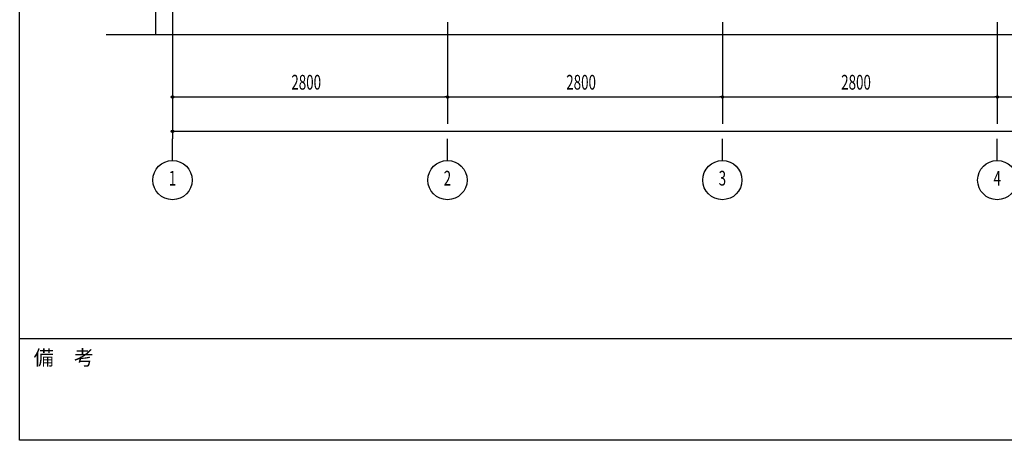
# Model space of a CAD drawing. Extents: x 1667 to 41127, y 644 to 28700.
# Drawn here: x 1667 to 11696, y 1018 to 5304 of the extents above; entities that cross this region are included whole.
import ezdxf
from ezdxf.enums import TextEntityAlignment as Align

# ---------------------------------------------------------------- set-up
doc = ezdxf.new("R2010")
doc.units = 0
doc.header["$LTSCALE"] = 50
doc.header["$MEASUREMENT"] = 0
doc.linetypes.add('1PL-20', pattern=[23, 20, -1, 1, -1])
for name, color, linetype in [('1PL-31', 6, '1PL-20'), ('SUNPOU', 4, 'CONTINUOUS'), ('U3', 6, 'CONTINUOUS'), ('WAKUMOJI-01', 130, 'CONTINUOUS'), ('WAKUSEN-01', 50, 'CONTINUOUS')]:
    doc.layers.add(name, color=color, linetype=linetype)
doc.styles.add('00', font='ROMANS', dxfattribs={"width": 0.666667, "bigfont": 'BIGFONT'})
doc.styles.add('WAKUMOJI', font='SIMPLEX', dxfattribs={"height": 3, "bigfont": 'BIGFONT'})

msp = doc.modelspace()

# ---------------------------------------------------------------- linework, layer by layer
at = {"layer": '1PL-31'}
for p, q in [((6024, 4441), (6024, 4241)), ((8824, 4441), (8824, 4241)), ((11624, 4441), (11624, 4241)), ((3224, 3869), (3224, 4091)), ((6024, 3869), (6024, 4091)), ((8824, 3869), (8824, 4091)), ((11624, 3869), (11624, 4091))]:
    msp.add_line(p, q, dxfattribs=at)
at = {"layer": 'SUNPOU'}
for p, q in [((3224, 5389), (3224, 4091)), ((3224, 5389), (3224, 4441)), ((6024, 5279), (6024, 4441)), ((6024, 5279), (6024, 4441)), ((8824, 5279), (8824, 4441)), ((8824, 5279), (8824, 4441)), ((11624, 5279), (11624, 4441)), ((11624, 5279), (11624, 4441)), ((3237, 4516), (3249, 4516)), ((3249, 4516), (5999, 4516)), ((6012, 4516), (5999, 4516)), ((6037, 4516), (6049, 4516)), ((6049, 4516), (8799, 4516)), ((8812, 4516), (8799, 4516)), ((8837, 4516), (8849, 4516)), ((8849, 4516), (11599, 4516)), ((11612, 4516), (11599, 4516)), ((11637, 4516), (11649, 4516)), ((11649, 4516), (14399, 4516)), ((3237, 4166), (3249, 4166)), ((3249, 4166), (25599, 4166))]:
    msp.add_line(p, q, dxfattribs=at)
for centre, radius in [((3224, 4516), 12.5), ((6024, 4516), 12.5), ((6024, 4516), 12.5), ((8824, 4516), 12.5), ((8824, 4516), 12.5), ((11624, 4516), 12.5), ((11624, 4516), 12.5), ((3224, 4166), 12.5), ((3224, 3669), 200), ((6024, 3669), 200), ((8824, 3669), 200), ((11624, 3669), 200)]:
    msp.add_circle(centre, radius, dxfattribs=at)
for centre, start, end in [((3224, 4516), 0, 180), ((3224, 4516), 180, 0), ((6024, 4516), 0, 180), ((6024, 4516), 0, 180), ((6024, 4516), 180, 0), ((6024, 4516), 180, 0), ((8824, 4516), 0, 180), ((8824, 4516), 0, 180), ((8824, 4516), 180, 0), ((8824, 4516), 180, 0), ((11624, 4516), 0, 180), ((11624, 4516), 0, 180), ((11624, 4516), 180, 0), ((11624, 4516), 180, 0), ((3224, 4166), 0, 180), ((3224, 4166), 180, 0)]:
    msp.add_arc(centre, 6.25, start, end, dxfattribs=at)
at = {"layer": 'U3'}
for p, q in [((3049, 5454), (3049, 5154)), ((2549, 5154), (26224, 5154))]:
    msp.add_line(p, q, dxfattribs=at)
at = {"layer": 'WAKUSEN-01'}
for p, q in [((1667, 1018), (1667, 28700)), ((1667, 1018), (1667, 28700)), ((1667, 1018), (1667, 28700)), ((41127, 2052), (1667, 2052)), ((41127, 2052), (1667, 2052)), ((41127, 2052), (1667, 2052)), ((41127, 1018), (1667, 1018))]:
    msp.add_line(p, q, dxfattribs=at)

# ---------------------------------------------------------------- texts
at = {"layer": 'SUNPOU', "style": '00', "width": 0.666667}
for p in [(4434, 4591), (7234, 4591), (10034, 4591)]:
    msp.add_text('2800', height=150, dxfattribs=at).set_placement(p)
for s, p in [('1', (3224, 3669)), ('2', (6024, 3669)), ('3', (8824, 3669)), ('4', (11624, 3669))]:
    msp.add_text(s, height=150, dxfattribs=at).set_placement(p, align=Align.MIDDLE)
at = {"layer": 'WAKUMOJI-01', "style": 'WAKUMOJI'}
msp.add_text('備\u3000考', height=150, dxfattribs=at).set_placement((1810, 1785))
msp.add_text('備\u3000考', height=150, dxfattribs=at).set_placement((1810, 1785))
msp.add_text('備\u3000考', height=150, dxfattribs=at).set_placement((1810, 1785))

doc.saveas('drawing.dxf')
